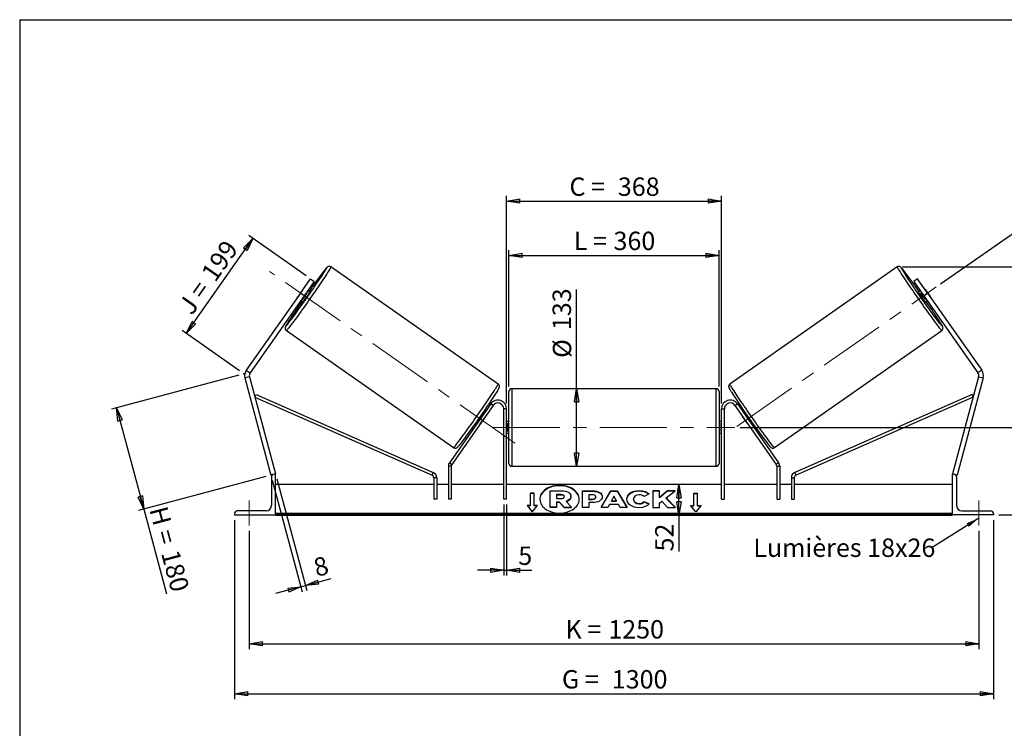
# Model space of a CAD drawing. Units: millimetres. Extents: x 0 to 292, y 2 to 205.
# Drawn here: x 5 to 192, y 70 to 205 of the extents above; entities that cross this region are included whole.
import ezdxf

# ---------------------------------------------------------------- set-up
doc = ezdxf.new("R2010")
doc.units = ezdxf.units.MM
doc.header["$PDSIZE"] = -1
doc.linetypes.add('CENTERX2', pattern=[20.32, 12.7, -2.54, 2.54, -2.54])
doc.layers.add('SLD-0', color=7, linetype='Continuous')
doc.styles.add('SLDTEXTSTYLE0', font='TXT', dxfattribs={"width": 0.75})
doc.styles.add('SLDTEXTSTYLE2', font='TXT', dxfattribs={"width": 0.666667})
doc.dimstyles.new('SLDDIMSTYLE0', dxfattribs={"dimtxt": 3.501, "dimasz": 2.5, "dimexe": 0, "dimexo": 0.0625, "dimgap": 0.87525, "dimtad": 1, "dimdec": 0, "dimlfac": 9, "dimrnd": 1e-09, "dimzin": 12, "dimdsep": 46, "dimtxsty": 'SLDTEXTSTYLE0', "dimblk1": 'CLOSED', "dimblk2": 'CLOSED', "dimsah": 1, "dimcen": 0.09, "dimadec": 0, "dimazin": 3, "dimtfac": 1, "dimtofl": 0, "dimtmove": 0, "dimatfit": 3, "dimldrblk": 'CLOSED', "dimfxl": 1, "dimfrac": 2, "dimtolj": 1, "dimtzin": 12, "dimarcsym": 0})
doc.dimstyles.new('SLDDIMSTYLE1', dxfattribs={"dimtxt": 3.501, "dimasz": 2.5, "dimexe": 0, "dimexo": 0.0625, "dimgap": 0.87525, "dimtad": 1, "dimdec": 4, "dimlfac": 9, "dimzin": 12, "dimdsep": 46, "dimtxsty": 'SLDTEXTSTYLE0', "dimblk1": 'CLOSED', "dimblk2": 'CLOSED', "dimsah": 1, "dimcen": 0.09, "dimadec": 0, "dimazin": 3, "dimtfac": 1, "dimtofl": 0, "dimtmove": 0, "dimatfit": 3, "dimldrblk": 'CLOSED', "dimfxl": 1, "dimfrac": 2, "dimtolj": 1, "dimtzin": 12, "dimarcsym": 0})
doc.dimstyles.new('SLDDIMSTYLE2', dxfattribs={"dimtxt": 3.501, "dimasz": 2.5, "dimexe": 0, "dimexo": 0.0625, "dimgap": 0.87525, "dimtad": 1, "dimdec": 0, "dimlfac": 9, "dimrnd": 1e-09, "dimzin": 12, "dimdsep": 46, "dimtxsty": 'SLDTEXTSTYLE0', "dimblk1": 'CLOSED', "dimblk2": 'CLOSED', "dimsah": 1, "dimcen": 0.09, "dimadec": 0, "dimazin": 3, "dimtfac": 1, "dimtmove": 0, "dimatfit": 0, "dimldrblk": 'CLOSED', "dimfxl": 1, "dimfrac": 2, "dimtolj": 1, "dimtzin": 12, "dimarcsym": 0})
doc.dimstyles.new('SLDDIMSTYLE3', dxfattribs={"dimtxt": 0.18, "dimasz": 2.5, "dimexe": 0, "dimexo": 0.0625, "dimgap": 0, "dimtad": 0, "dimtih": 1, "dimtoh": 1, "dimdec": 0, "dimrnd": 1e-09, "dimzin": 0, "dimdsep": 46, "dimtxsty": 'Standard', "dimsah": 1, "dimcen": 0.09, "dimadec": 0, "dimazin": 0, "dimtfac": 2.5, "dimtdec": 0, "dimtofl": 0, "dimtmove": 0, "dimatfit": 3, "dimfxl": 1, "dimfrac": 2, "dimtolj": 1, "dimtzin": 0, "dimarcsym": 0})

# ---------------------------------------------------------------- blocks, each defined once
blk = doc.blocks.new('_Closed')
at = {"color": 0, "linetype": 'ByBlock', "lineweight": -2}
for p, q in [((-1, 0.166667), (0, 0)), ((-1, 0.166667), (-1, -0.166667)), ((0, 0), (-1, -0.166667)), ((0, 0), (-1, 0))]:
    blk.add_line(p, q, dxfattribs=at)
blk = doc.blocks.new('_D')
at = {"layer": 'SLD-0'}
for p, q in [((46.7, 137.28), (22.46, 130.79)), ((23.43, 131.05), (28.6, 111.75)), ((51.87, 117.99), (27.63, 111.49)), ((28.6, 111.75), (32.92, 95.62))]:
    blk.add_line(p, q, dxfattribs=at)
at = {"layer": 'SLD-0', "xscale": 2.5, "yscale": 2.5}
for p, rotation in [((23.43, 131.05), 105), ((28.6, 111.75), 285)]:
    blk.add_blockref('_Closed', p, dxfattribs=dict(at, rotation=rotation))
at = {"layer": 'SLD-0', "char_height": 3.501, "attachment_point": 1, "rotation": 285}
for s, insert, style in [('H =', (33.04, 112.6), 'SLDTEXTSTYLE2'), ('180', (35.27, 104.29), 'SLDTEXTSTYLE0')]:
    blk.add_mtext(s, dxfattribs=dict(at, insert=insert, style=style))
blk = doc.blocks.new('_D_1')
at = {"layer": 'SLD-0'}
for p, q in [((36.72, 145.2), (49.41, 163.32)), ((59.53, 156.23), (48.59, 163.9)), ((46.85, 138.11), (35.9, 145.78))]:
    blk.add_line(p, q, dxfattribs=at)
at = {"layer": 'SLD-0', "xscale": 2.5, "yscale": 2.5}
for p, rotation in [((49.41, 163.32), 55), ((36.72, 145.2), 235)]:
    blk.add_blockref('_Closed', p, dxfattribs=dict(at, rotation=rotation))
at = {"layer": 'SLD-0', "char_height": 3.501, "attachment_point": 1, "rotation": 55}
for s, insert, style in [('199', (39.34, 156.81), 'SLDTEXTSTYLE0'), ('J =', (34.94, 150.53), 'SLDTEXTSTYLE2')]:
    blk.add_mtext(s, dxfattribs=dict(at, insert=insert, style=style))
blk = doc.blocks.new('_D_2')
at = {"layer": 'SLD-0', "color": 7}
for p, q in [((180.29, 154.65), (197.37, 166.61)), ((142.14, 127.31), (209.76, 127.31))]:
    blk.add_line(p, q, dxfattribs=at)
blk.add_arc((141.25, 127.31), 67.51, 0, 35, dxfattribs=at)
at = {"layer": 'SLD-0', "color": 7, "xscale": 2.5, "yscale": 2.5}
for p, rotation in [((196.55, 166.03), 123.9396270156), ((208.76, 127.31), 271.0603729844)]:
    blk.add_blockref('_Closed', p, dxfattribs=dict(at, rotation=rotation))
at = {"layer": 'SLD-0', "color": 7, "insert": (208.88, 152.32), "char_height": 3.501, "attachment_point": 1, "rotation": 287.5, "style": 'SLDTEXTSTYLE0'}
blk.add_mtext('35°', dxfattribs=at)
blk = doc.blocks.new('_D_3')
at = {"layer": 'SLD-0', "color": 7}
for p, q in [((48.69, 107.64), (48.69, 85.1)), ((187.58, 107.64), (187.58, 85.1)), ((48.69, 86.1), (187.58, 86.1))]:
    blk.add_line(p, q, dxfattribs=at)
at = {"layer": 'SLD-0', "color": 7, "xscale": 2.5, "yscale": 2.5, "rotation": 180}
blk.add_blockref('_Closed', (48.69, 86.1), dxfattribs=at)
at = {"layer": 'SLD-0', "color": 7, "xscale": 2.5, "yscale": 2.5}
blk.add_blockref('_Closed', (187.58, 86.1), dxfattribs=at)
at = {"layer": 'SLD-0', "color": 7, "char_height": 3.501, "attachment_point": 1}
for s, insert, style in [('K =', (108.88, 90.61), 'SLDTEXTSTYLE2'), ('1250', (117.05, 90.61), 'SLDTEXTSTYLE0')]:
    blk.add_mtext(s, dxfattribs=dict(at, insert=insert, style=style))
blk = doc.blocks.new('_D_4')
at = {"layer": 'SLD-0', "color": 7}
for p, q in [((45.92, 109.64), (45.92, 75.58)), ((190.36, 109.64), (190.36, 75.58)), ((45.92, 76.58), (190.36, 76.58))]:
    blk.add_line(p, q, dxfattribs=at)
at = {"layer": 'SLD-0', "color": 7, "xscale": 2.5, "yscale": 2.5, "rotation": 180}
blk.add_blockref('_Closed', (45.92, 76.58), dxfattribs=at)
at = {"layer": 'SLD-0', "color": 7, "xscale": 2.5, "yscale": 2.5}
blk.add_blockref('_Closed', (190.36, 76.58), dxfattribs=at)
at = {"layer": 'SLD-0', "color": 7, "char_height": 3.501, "attachment_point": 1}
for s, insert, style in [('G =', (108.22, 81.09), 'SLDTEXTSTYLE2'), ('1300', (117.71, 81.09), 'SLDTEXTSTYLE0')]:
    blk.add_mtext(s, dxfattribs=dict(at, insert=insert, style=style))
blk = doc.blocks.new('_D_5')
at = {"layer": 'SLD-0', "color": 7}
for p, q in [((142.14, 127.31), (210.72, 127.31)), ((209.72, 127.31), (209.72, 110.64)), ((191.36, 110.64), (210.72, 110.64)), ((209.72, 110.64), (209.72, 92.31))]:
    blk.add_line(p, q, dxfattribs=at)
at = {"layer": 'SLD-0', "color": 7, "xscale": 2.5, "yscale": 2.5}
for p, rotation in [((209.72, 127.31), 90), ((209.72, 110.64), 270)]:
    blk.add_blockref('_Closed', p, dxfattribs=dict(at, rotation=rotation))
at = {"layer": 'SLD-0', "color": 7, "char_height": 3.501, "attachment_point": 1, "rotation": 90}
for s, insert, style in [('150', (205.2, 100.23), 'SLDTEXTSTYLE0'), ('E =', (205.2, 92.31), 'SLDTEXTSTYLE2')]:
    blk.add_mtext(s, dxfattribs=dict(at, insert=insert, style=style))
blk = doc.blocks.new('_D_6')
at = {"layer": 'SLD-0', "color": 7}
for p, q in [((98.14, 135.14), (98.14, 161.1)), ((98.14, 160.1), (138.14, 160.1)), ((138.14, 135.14), (138.14, 161.1))]:
    blk.add_line(p, q, dxfattribs=at)
at = {"layer": 'SLD-0', "color": 7, "xscale": 2.5, "yscale": 2.5, "rotation": 180}
blk.add_blockref('_Closed', (98.14, 160.1), dxfattribs=at)
at = {"layer": 'SLD-0', "color": 7, "xscale": 2.5, "yscale": 2.5}
blk.add_blockref('_Closed', (138.14, 160.1), dxfattribs=at)
at = {"layer": 'SLD-0', "color": 7, "char_height": 3.501, "attachment_point": 1}
for s, insert, style in [('L =', (110.47, 164.61), 'SLDTEXTSTYLE2'), ('360', (118.04, 164.61), 'SLDTEXTSTYLE0')]:
    blk.add_mtext(s, dxfattribs=dict(at, insert=insert, style=style))
blk = doc.blocks.new('_D_7')
at = {"layer": 'SLD-0', "color": 7}
for p, q in [((97.69, 131.86), (97.69, 171.43)), ((138.58, 131.86), (138.58, 171.43)), ((97.69, 170.43), (138.58, 170.43))]:
    blk.add_line(p, q, dxfattribs=at)
at = {"layer": 'SLD-0', "color": 7, "xscale": 2.5, "yscale": 2.5, "rotation": 180}
blk.add_blockref('_Closed', (97.69, 170.43), dxfattribs=at)
at = {"layer": 'SLD-0', "color": 7, "xscale": 2.5, "yscale": 2.5}
blk.add_blockref('_Closed', (138.58, 170.43), dxfattribs=at)
at = {"layer": 'SLD-0', "color": 7, "char_height": 3.501, "attachment_point": 1}
for s, insert, style in [('C =', (109.65, 174.94), 'SLDTEXTSTYLE2'), ('368', (118.86, 174.94), 'SLDTEXTSTYLE0')]:
    blk.add_mtext(s, dxfattribs=dict(at, insert=insert, style=style))
blk = doc.blocks.new('_D_8')
at = {"layer": 'SLD-0', "color": 7}
for p, q in [((97.14, 112.64), (97.14, 99.11)), ((97.69, 112.64), (97.69, 99.11)), ((97.14, 100.11), (92.14, 100.11)), ((97.14, 100.11), (97.69, 100.11)), ((97.69, 100.11), (102.49, 100.11))]:
    blk.add_line(p, q, dxfattribs=at)
at = {"layer": 'SLD-0', "color": 7, "xscale": 2.5, "yscale": 2.5}
blk.add_blockref('_Closed', (97.14, 100.11), dxfattribs=at)
at = {"layer": 'SLD-0', "color": 7, "xscale": 2.5, "yscale": 2.5, "rotation": 180}
blk.add_blockref('_Closed', (97.69, 100.11), dxfattribs=at)
at = {"layer": 'SLD-0', "color": 7, "insert": (99.91, 104.63), "char_height": 3.5, "attachment_point": 1, "style": 'SLDTEXTSTYLE0'}
blk.add_mtext('5', dxfattribs=at)
blk = doc.blocks.new('_D_9')
at = {"layer": 'SLD-0', "color": 7}
for p, q in [((53.09, 117.28), (58.8, 96)), ((53.95, 117.51), (59.66, 96.23)), ((59.4, 97.2), (64.3, 98.51)), ((58.54, 96.97), (53.71, 95.67)), ((58.54, 96.97), (59.4, 97.2))]:
    blk.add_line(p, q, dxfattribs=at)
at = {"layer": 'SLD-0', "color": 7, "xscale": 2.5, "yscale": 2.5}
for p, rotation in [((59.4, 97.2), 195), ((58.54, 96.97), 15)]:
    blk.add_blockref('_Closed', p, dxfattribs=dict(at, rotation=rotation))
at = {"layer": 'SLD-0', "color": 7, "insert": (60.63, 102.2), "char_height": 3.5, "attachment_point": 1, "rotation": 15, "style": 'SLDTEXTSTYLE0'}
blk.add_mtext('8', dxfattribs=at)
blk = doc.blocks.new('_D_10')
at = {"layer": 'SLD-0', "color": 7}
for p, q in [((173.04, 157.89), (226.45, 157.89)), ((225.45, 157.89), (225.45, 110.64)), ((191.36, 110.64), (226.45, 110.64))]:
    blk.add_line(p, q, dxfattribs=at)
at = {"layer": 'SLD-0', "color": 7, "xscale": 2.5, "yscale": 2.5}
for p, rotation in [((225.45, 157.89), 90), ((225.45, 110.64), 270)]:
    blk.add_blockref('_Closed', p, dxfattribs=dict(at, rotation=rotation))
at = {"layer": 'SLD-0', "color": 7, "insert": (220.93, 130.11), "char_height": 3.501, "attachment_point": 1, "rotation": 90, "style": 'SLDTEXTSTYLE0'}
blk.add_mtext('425', dxfattribs=at)
blk = doc.blocks.new('_D_11')
at = {"layer": 'SLD-0', "color": 7}
for p, q in [((111, 134.7), (111, 153.62)), ((111, 119.92), (111, 134.7))]:
    blk.add_line(p, q, dxfattribs=at)
at = {"layer": 'SLD-0', "color": 7, "xscale": 2.5, "yscale": 2.5}
for p, rotation in [((111, 134.7), 90), ((111, 119.92), 270)]:
    blk.add_blockref('_Closed', p, dxfattribs=dict(at, rotation=rotation))
at = {"layer": 'SLD-0', "color": 7, "char_height": 3.501, "attachment_point": 1, "rotation": 90, "style": 'SLDTEXTSTYLE0'}
for s, insert in [('133', (106.44, 145.86)), ('%%c', (106.49, 140.58))]:
    blk.add_mtext(s, dxfattribs=dict(at, insert=insert))
blk = doc.blocks.new('_D_12')
at = {"layer": 'SLD-0', "color": 7}
for p, q in [((130.48, 110.64), (130.48, 116.42)), ((181.58, 110.64), (129.48, 110.64)), ((130.48, 110.64), (130.48, 103.69))]:
    blk.add_line(p, q, dxfattribs=at)
at = {"layer": 'SLD-0', "color": 7, "xscale": 2.5, "yscale": 2.5}
for p, rotation in [((130.48, 116.42), 90), ((130.48, 110.64), 270)]:
    blk.add_blockref('_Closed', p, dxfattribs=dict(at, rotation=rotation))
at = {"layer": 'SLD-0', "color": 7, "insert": (125.97, 103.69), "char_height": 3.501, "attachment_point": 1, "rotation": 90, "style": 'SLDTEXTSTYLE0'}
blk.add_mtext('52', dxfattribs=at)
blk = doc.blocks.new('SW_NOTE_0_1')
at = {"layer": 'SLD-0', "color": 0, "insert": (-33.88, 1.81), "char_height": 3.5, "attachment_point": 1, "style": 'SLDTEXTSTYLE0'}
blk.add_mtext('Lumières 18x26', dxfattribs=at)

msp = doc.modelspace()

# ---------------------------------------------------------------- linework, layer by layer
at = {"color": 7, "linetype": 'Continuous', "lineweight": 18}
for p, q in [((292, 205), (5, 205)), ((5, 205), (5, 4.867368))]:
    msp.add_line(p, q, dxfattribs=at)
at = {"color": 7, "linetype": 'Continuous', "lineweight": 25}
for p, q in [((96.082565, 135.591358), (64.237619, 157.88943)), ((172.039425, 157.88943), (140.194479, 135.591358)), ((58.440834, 152.928215), (60.352755, 155.658721)), ((60.352755, 155.658721), (61.08089, 155.148876)), ((175.924289, 155.658721), (175.196154, 155.148876)), ((177.83621, 152.928215), (175.924289, 155.658721)), ((61.08089, 155.148876), (59.168969, 152.418369)), ((175.196154, 155.148876), (177.108075, 152.418369)), ((58.440834, 152.928215), (48.141477, 138.219209)), ((59.168969, 152.418369), (48.869613, 137.709364)), ((58.891184, 153.581551), (57.980927, 152.28157)), ((59.168969, 152.418369), (58.440834, 152.928215)), ((58.83323, 151.684781), (59.743487, 152.984762)), ((59.743487, 152.984762), (59.624097, 153.06836)), ((60.181906, 153.065519), (59.806276, 153.328538)), ((176.470768, 153.328538), (176.095138, 153.065519)), ((176.533557, 152.984762), (176.652947, 153.06836)), ((177.443814, 151.684781), (176.533557, 152.984762)), ((177.108075, 152.418369), (177.83621, 152.928215)), ((177.108075, 152.418369), (187.407432, 137.709364)), ((177.38586, 153.581551), (178.296117, 152.28157)), ((177.83621, 152.928215), (188.135567, 138.219209)), ((58.531662, 151.5082), (58.907292, 151.245181)), ((58.713841, 151.768378), (58.83323, 151.684781)), ((177.369752, 151.245181), (177.745382, 151.5082)), ((177.563204, 151.768378), (177.443814, 151.684781)), ((55.761434, 145.784183), (87.60638, 123.486112)), ((148.670664, 123.486112), (180.51561, 145.784183)), ((48.739147, 136.969456), (47.880546, 136.739395)), ((48.141477, 138.219209), (48.869613, 137.709364)), ((48.739147, 136.969456), (53.694078, 118.477403)), ((187.537897, 136.969456), (182.582967, 118.477403)), ((188.135567, 138.219209), (187.407432, 137.709364)), ((187.537897, 136.969456), (188.396498, 136.739395)), ((47.880546, 136.739395), (52.835477, 118.247342)), ((188.396498, 136.739395), (183.441567, 118.247342)), ((49.771379, 133.117113), (49.995716, 133.62536)), ((49.771379, 133.117113), (83.49271, 118.232752)), ((49.995716, 133.62536), (83.717047, 118.740999)), ((98.138522, 127.308777), (98.138522, 134.14211)), ((137.582967, 134.697666), (98.694078, 134.697666)), ((138.138522, 134.14211), (138.138522, 120.475444)), ((186.281328, 133.62536), (152.559997, 118.740999)), ((186.505665, 133.117113), (152.784334, 118.232752)), ((186.505665, 133.117113), (186.281328, 133.62536)), ((94.662158, 131.820293), (86.802649, 120.595752)), ((95.117242, 131.50164), (87.257734, 120.277099)), ((95.117242, 131.50164), (94.662158, 131.820293)), ((141.159802, 131.50164), (141.614887, 131.820293)), ((141.159802, 131.50164), (149.01931, 120.277099)), ((141.614887, 131.820293), (149.474395, 120.595752)), ((93.044202, 129.66735), (93.118314, 129.615456)), ((93.300493, 129.875635), (93.081619, 130.028892)), ((97.138522, 113.64211), (97.138522, 130.864332)), ((97.694078, 130.864332), (97.138522, 130.864332)), ((97.694078, 113.64211), (97.694078, 130.864332)), ((138.582967, 130.864332), (139.138522, 130.864332)), ((138.582967, 113.64211), (138.582967, 130.864332)), ((139.138522, 113.64211), (139.138522, 130.864332)), ((143.195425, 130.028892), (142.976551, 129.875635)), ((143.232842, 129.66735), (143.15873, 129.615456)), ((91.807005, 128.208554), (92.025879, 128.055297)), ((92.208058, 128.315475), (92.133945, 128.367369)), ((92.679858, 127.985117), (92.663142, 127.996822)), ((92.679858, 127.985117), (93.590115, 129.285098)), ((93.573399, 129.296803), (93.590115, 129.285098)), ((98.138522, 128.419888), (97.694078, 128.419888)), ((97.694078, 128.102269), (97.805189, 128.102269)), ((97.805189, 128.102269), (97.805189, 126.515285)), ((138.582967, 128.419888), (138.138522, 128.419888)), ((138.582967, 128.102269), (138.471855, 128.102269)), ((138.471855, 128.102269), (138.471855, 126.515285)), ((142.703645, 129.296803), (142.686929, 129.285098)), ((143.597186, 127.985117), (142.686929, 129.285098)), ((143.597186, 127.985117), (143.613902, 127.996822)), ((144.068987, 128.315475), (144.143099, 128.367369)), ((144.251165, 128.055297), (144.470039, 128.208554)), ((97.805189, 126.515285), (97.694078, 126.515285)), ((97.694078, 126.197666), (98.138522, 126.197666)), ((98.138522, 120.475444), (98.138522, 127.308777)), ((138.138522, 126.197666), (138.582967, 126.197666)), ((138.471855, 126.515285), (138.582967, 126.515285)), ((87.157263, 119.958445), (86.601707, 119.958445)), ((86.601707, 119.958445), (86.601707, 113.64211)), ((86.802649, 120.595752), (87.257734, 120.277099)), ((87.157263, 119.958445), (87.157263, 113.64211)), ((149.474395, 120.595752), (149.01931, 120.277099)), ((149.119782, 119.958445), (149.675337, 119.958445)), ((149.119782, 119.958445), (149.119782, 113.64211)), ((149.675337, 119.958445), (149.675337, 113.64211)), ((53.122033, 118.324125), (52.835477, 118.247342)), ((53.694078, 118.419888), (53.4163, 118.419888)), ((53.694078, 118.477403), (53.479427, 118.419888)), ((53.694078, 110.64211), (53.694078, 118.419888)), ((83.49271, 118.232752), (83.717047, 118.740999)), ((98.694078, 119.919888), (137.582967, 119.919888)), ((152.784334, 118.232752), (152.559997, 118.740999)), ((182.582967, 118.477403), (182.797617, 118.419888)), ((182.582967, 110.64211), (182.582967, 118.419888)), ((182.582967, 118.419888), (182.860744, 118.419888)), ((183.155011, 118.324125), (183.441567, 118.247342)), ((52.9163, 117.919888), (52.9163, 112.419888)), ((83.823929, 116.419888), (53.694078, 116.419888)), ((84.379485, 117.724505), (83.823929, 117.724505)), ((83.823929, 117.724505), (83.823929, 113.64211)), ((84.379485, 117.724505), (84.379485, 113.64211)), ((86.601707, 116.419888), (84.379485, 116.419888)), ((97.138522, 116.419888), (87.157263, 116.419888)), ((138.582967, 116.419888), (97.694078, 116.419888)), ((149.119782, 116.419888), (139.138522, 116.419888)), ((151.897559, 116.419888), (149.675337, 116.419888)), ((151.897559, 117.724505), (151.897559, 113.64211)), ((151.897559, 117.724505), (152.453115, 117.724505)), ((152.453115, 117.724505), (152.453115, 113.64211)), ((182.582967, 116.419888), (152.453115, 116.419888)), ((183.360744, 117.919888), (183.360744, 112.419888)), ((102.9163, 114.821831), (102.249633, 114.821831)), ((102.249633, 112.464808), (102.249633, 114.821831)), ((102.9163, 114.743263), (102.249633, 114.743263)), ((102.9163, 112.464808), (102.9163, 114.821831)), ((105.962165, 115.272996), (108.068291, 115.272996)), ((105.962165, 112.123657), (105.962165, 115.272996)), ((108.004702, 114.517213), (107.196599, 114.517213)), ((107.196599, 114.517213), (107.196599, 113.761344)), ((108.004702, 114.438645), (107.196599, 114.438645)), ((108.004702, 114.438645), (108.004702, 114.517213)), ((112.139967, 115.239938), (114.044728, 115.239938)), ((112.139967, 112.097241), (112.139967, 115.239938)), ((112.139967, 115.16137), (114.044728, 115.16137)), ((113.371751, 114.508169), (113.371751, 113.677531)), ((113.949466, 114.508169), (113.371751, 114.508169)), ((114.044728, 115.16137), (114.044728, 115.239938)), ((115.668088, 112.097232), (117.548643, 115.242824)), ((115.715058, 112.097232), (117.548643, 115.164257)), ((117.548643, 115.242824), (118.728401, 115.242824)), ((117.548643, 115.164257), (117.548643, 115.242824)), ((117.548643, 115.164257), (118.728401, 115.164257)), ((118.728401, 115.242824), (120.608835, 112.097232)), ((118.728401, 115.164257), (118.728401, 115.242824)), ((118.728401, 115.164257), (120.561868, 112.097232)), ((122.913577, 115.224251), (122.913577, 115.302819)), ((124.799311, 114.647352), (123.872341, 114.139977)), ((126.779006, 115.239912), (125.547222, 115.239912)), ((125.547222, 115.239912), (125.547222, 112.097215)), ((126.779006, 115.161345), (125.547222, 115.161345)), ((128.309224, 115.239912), (126.779006, 113.964916)), ((126.779006, 113.964916), (126.779006, 115.239912)), ((128.309224, 115.161345), (126.779006, 113.886349)), ((128.086904, 113.888614), (129.769589, 115.239912)), ((129.769589, 115.239912), (128.309224, 115.239912)), ((128.309224, 115.161345), (128.309224, 115.239912)), ((129.671754, 115.161345), (128.309224, 115.161345)), ((133.360744, 114.821831), (134.027411, 114.821831)), ((133.360744, 112.464808), (133.360744, 114.821831)), ((133.360744, 114.743263), (134.027411, 114.743263)), ((134.027411, 112.464808), (134.027411, 114.821831)), ((84.379485, 113.64211), (83.823929, 113.64211)), ((87.157263, 113.64211), (86.601707, 113.64211)), ((97.694078, 113.64211), (97.138522, 113.64211)), ((102.249633, 112.464808), (101.582967, 112.464808)), ((101.582967, 112.464808), (102.582967, 111.240063)), ((102.249633, 112.386241), (102.249633, 112.464808)), ((102.582967, 111.240063), (103.582967, 112.464808)), ((103.582967, 112.464808), (102.9163, 112.464808)), ((102.9163, 112.386241), (102.9163, 112.464808)), ((107.196599, 113.761344), (108.010964, 113.761344)), ((107.737462, 113.077435), (107.196599, 113.077435)), ((107.196599, 113.077435), (107.196599, 112.123657)), ((107.737462, 112.998867), (107.196599, 112.998867)), ((108.634565, 112.123657), (107.737462, 113.077435)), ((107.737462, 112.998867), (107.737462, 113.077435)), ((108.634565, 112.04509), (107.737462, 112.998867)), ((108.672621, 114.13468), (108.672621, 114.143877)), ((108.997187, 113.221608), (110.059763, 112.123657)), ((109.913317, 114.197697), (109.913317, 114.188841)), ((109.913317, 114.110273), (109.913317, 114.188841)), ((113.371751, 113.677531), (113.955849, 113.677531)), ((113.371751, 113.598964), (113.371751, 113.677531)), ((113.371751, 113.598964), (113.955849, 113.598964)), ((113.371751, 112.995154), (113.371751, 112.097241)), ((113.98126, 112.995154), (113.371751, 112.995154)), ((113.955849, 113.598964), (113.955849, 113.677531)), ((114.660622, 114.086123), (114.660622, 114.095064)), ((114.660622, 114.007555), (114.660622, 114.086123)), ((115.892406, 114.135514), (115.892406, 114.126573)), ((117.252522, 112.654937), (116.939489, 112.097232)), ((118.974444, 112.654937), (117.252522, 112.654937)), ((118.129007, 114.216492), (117.630658, 113.328627)), ((117.630658, 113.328627), (118.621336, 113.328627)), ((117.630658, 113.25006), (117.630658, 113.328627)), ((117.630658, 113.25006), (118.621336, 113.25006)), ((118.621336, 113.328627), (118.129007, 114.216492)), ((118.621336, 113.25006), (118.621336, 113.328627)), ((119.29636, 112.097232), (118.974444, 112.654937)), ((120.570682, 113.659596), (120.570682, 113.668538)), ((121.840522, 113.677565), (121.840522, 113.668538)), ((121.840522, 113.589971), (121.840522, 113.668538)), ((122.900932, 112.750391), (122.900932, 112.828958)), ((123.904014, 113.21064), (124.831104, 112.743714)), ((123.904014, 113.132072), (123.904014, 113.21064)), ((123.904014, 113.132072), (124.773454, 112.694182)), ((126.779006, 113.886349), (126.779006, 113.964916)), ((126.779006, 112.9098), (127.229785, 113.264486)), ((126.779006, 112.097215), (126.779006, 112.9098)), ((127.229785, 113.264486), (128.34728, 112.097215)), ((129.826674, 112.097215), (128.086904, 113.888614)), ((128.086904, 113.810046), (128.086904, 113.888614)), ((129.750371, 112.097215), (128.086904, 113.810046)), ((132.694078, 112.464808), (133.360744, 112.464808)), ((133.694078, 111.240063), (132.694078, 112.464808)), ((133.360744, 112.386241), (133.360744, 112.464808)), ((134.694078, 112.464808), (133.694078, 111.240063)), ((134.027411, 112.464808), (134.694078, 112.464808)), ((134.027411, 112.386241), (134.027411, 112.464808)), ((138.582967, 113.64211), (139.138522, 113.64211)), ((149.119782, 113.64211), (149.675337, 113.64211)), ((151.897559, 113.64211), (152.453115, 113.64211)), ((45.9163, 110.919888), (45.9163, 110.64211)), ((45.9163, 110.64211), (53.694078, 110.64211)), ((51.9163, 111.419888), (46.4163, 111.419888)), ((182.582967, 110.920169), (53.694078, 110.920169)), ((182.582967, 110.72375), (53.694078, 110.72375)), ((53.694078, 110.64211), (53.694078, 110.577303)), ((102.249633, 112.386241), (101.647117, 112.386241)), ((103.518816, 112.386241), (102.9163, 112.386241)), ((105.962165, 112.04509), (105.962165, 112.123657)), ((107.196599, 112.123657), (105.962165, 112.123657)), ((107.196599, 112.04509), (105.962165, 112.04509)), ((107.196599, 112.04509), (107.196599, 112.123657)), ((108.634565, 112.123657), (110.059763, 112.123657)), ((108.634565, 112.04509), (108.634565, 112.123657)), ((108.634565, 112.04509), (110.059763, 112.04509)), ((110.059763, 112.04509), (110.059763, 112.123657)), ((113.371751, 112.097241), (112.139967, 112.097241)), ((116.939489, 112.097232), (115.668088, 112.097232)), ((120.608835, 112.097232), (119.29636, 112.097232)), ((125.547222, 112.097215), (126.779006, 112.097215)), ((128.34728, 112.097215), (129.826674, 112.097215)), ((132.758228, 112.386241), (133.360744, 112.386241)), ((134.027411, 112.386241), (134.629928, 112.386241)), ((182.582967, 110.64211), (182.582967, 110.577303)), ((190.360744, 110.64211), (182.582967, 110.64211)), ((184.360744, 111.419888), (189.860744, 111.419888)), ((190.360744, 110.919888), (190.360744, 110.64211)), ((53.694078, 110.577303), (182.582967, 110.577303))]:
    msp.add_line(p, q, dxfattribs=at)
at = {"color": 8, "linetype": 'Continuous', "lineweight": 25}
for p, q in [((98.694078, 134.697666), (98.694078, 127.308777)), ((137.582967, 119.919888), (137.582967, 134.697666)), ((98.694078, 127.308777), (98.694078, 119.919888))]:
    msp.add_line(p, q, dxfattribs=at)
at = {"color": 8, "linetype": 'Continuous', "lineweight": 25, "flags": 128}
for points in [[(64.237619, 157.88943), (64.237905, 157.865166), (64.215578, 157.808739), (64.170756, 157.720448), (64.103679, 157.600766), (64.014704, 157.450331), (63.904307, 157.269945), (63.773076, 157.060571), (63.621711, 156.823326), (63.451021, 156.559475), (63.261915, 156.270427), (63.055403, 155.957724), (62.832586, 155.623034), (62.594654, 155.268143), (62.342876, 154.894944), (62.078595, 154.505429), (61.803222, 154.101675), (61.518225, 153.685838), (61.225125, 153.260135), (60.925486, 152.826838), (60.620906, 152.388258), (60.313011, 151.946737), (60.003444, 151.504629), (59.693855, 151.064293), (59.385898, 150.628079), (59.081215, 150.198314), (58.781431, 149.777291), (58.488146, 149.367256), (58.202925, 148.970398), (57.92729, 148.588833), (57.662711, 148.224597), (57.4106, 147.879634), (57.172301, 147.555785), (56.949088, 147.254776), (56.74215, 146.978215), (56.552591, 146.727576), (56.381423, 146.504197), (56.22956, 146.30927), (56.097811, 146.143835), (55.986879, 146.008774), (55.897356, 145.904809), (55.82972, 145.832493), (55.784332, 145.792213), (55.761434, 145.784183), (55.761414, 145.784197)], [(172.039425, 157.88943), (172.039139, 157.865166), (172.061466, 157.808739), (172.106288, 157.720448), (172.173365, 157.600766), (172.26234, 157.450331), (172.372737, 157.269945), (172.503969, 157.060571), (172.655333, 156.823326), (172.826024, 156.559475), (173.015129, 156.270427), (173.221641, 155.957724), (173.444458, 155.623034), (173.68239, 155.268143), (173.934168, 154.894944), (174.198449, 154.505429), (174.473822, 154.101675), (174.758819, 153.685838), (175.051919, 153.260135), (175.351559, 152.826838), (175.656138, 152.388258), (175.964033, 151.946737), (176.2736, 151.504629), (176.583189, 151.064293), (176.891146, 150.628079), (177.19583, 150.198314), (177.495613, 149.777291), (177.788898, 149.367256), (178.074119, 148.970398), (178.349755, 148.588833), (178.614334, 148.224597), (178.866445, 147.879634), (179.104743, 147.555785), (179.327956, 147.254776), (179.534894, 146.978215), (179.724453, 146.727576), (179.895621, 146.504197), (180.047484, 146.30927), (180.179234, 146.143835), (180.290165, 146.008774), (180.379688, 145.904809), (180.447324, 145.832493), (180.492712, 145.792213), (180.515598, 145.784174)], [(55.893912, 147.066719), (55.801317, 146.913825), (55.723471, 146.780069), (55.667512, 146.677101), (55.63376, 146.605512), (55.622409, 146.565712), (55.633525, 146.557929), (55.667042, 146.582207), (55.72277, 146.638408), (55.800389, 146.72621), (55.81429, 146.742544)], [(180.382606, 147.067576), (180.475727, 146.913825), (180.553573, 146.780069), (180.609532, 146.677101), (180.643284, 146.605512), (180.654635, 146.565712), (180.643519, 146.557929), (180.610002, 146.582207), (180.554274, 146.638408), (180.476655, 146.72621), (180.476648, 146.726218)], [(87.60638, 123.486112), (87.629278, 123.494141), (87.674666, 123.534422), (87.742302, 123.606738), (87.831825, 123.710703), (87.942756, 123.845764), (88.074506, 124.011199), (88.226369, 124.206126), (88.397537, 124.429505), (88.587096, 124.680144), (88.794034, 124.956705), (89.017247, 125.257714), (89.255545, 125.581563), (89.507656, 125.926526), (89.772235, 126.290762), (90.047871, 126.672327), (90.333092, 127.069185), (90.626377, 127.47922), (90.92616, 127.900243), (91.230844, 128.330008), (91.538801, 128.766222), (91.84839, 129.206557), (92.157957, 129.648666), (92.465852, 130.090187), (92.770431, 130.528766), (93.070071, 130.962064), (93.363171, 131.387767), (93.648168, 131.803604), (93.923541, 132.207358), (94.187822, 132.596873), (94.4396, 132.970072), (94.677532, 133.324963), (94.900349, 133.659653), (95.106861, 133.972356), (95.295966, 134.261404), (95.466657, 134.525254), (95.618021, 134.7625), (95.749253, 134.971874), (95.85965, 135.15226), (95.948625, 135.302695), (96.015702, 135.422377), (96.060524, 135.510667), (96.082851, 135.567095), (96.082565, 135.591358)], [(148.670664, 123.486112), (148.647766, 123.494141), (148.602378, 123.534422), (148.534742, 123.606738), (148.44522, 123.710703), (148.334288, 123.845764), (148.202538, 124.011199), (148.050675, 124.206126), (147.879507, 124.429505), (147.689948, 124.680144), (147.48301, 124.956705), (147.259797, 125.257714), (147.021499, 125.581563), (146.769388, 125.926526), (146.504809, 126.290762), (146.229173, 126.672327), (145.943952, 127.069185), (145.650668, 127.47922), (145.350884, 127.900243), (145.0462, 128.330008), (144.738243, 128.766222), (144.428654, 129.206557), (144.119087, 129.648666), (143.811192, 130.090187), (143.506613, 130.528766), (143.206974, 130.962064), (142.913874, 131.387767), (142.628876, 131.803604), (142.353503, 132.207358), (142.089222, 132.596873), (141.837444, 132.970072), (141.599512, 133.324963), (141.376695, 133.659653), (141.170183, 133.972356), (140.981078, 134.261404), (140.810387, 134.525254), (140.659023, 134.7625), (140.527792, 134.971874), (140.417394, 135.15226), (140.32842, 135.302695), (140.261342, 135.422377), (140.21652, 135.510667), (140.194193, 135.567095), (140.194479, 135.591358)]]:
    msp.add_lwpolyline(points, dxfattribs=at)
at = {"color": 7, "linetype": 'Continuous', "lineweight": 25, "flags": 128}
for points in [[(55.81429, 146.742544), (55.899455, 146.845109), (56.019399, 146.994425), (56.159536, 147.173302), (56.319061, 147.380715), (56.497063, 147.615478), (56.69252, 147.876244), (56.904314, 148.161521), (57.131231, 148.469674), (57.371972, 148.798938), (57.625158, 149.147428), (57.889337, 149.513146), (58.162998, 149.893999), (58.444573, 150.287805), (58.732448, 150.692308), (59.024976, 151.105191), (59.320479, 151.524089), (59.617267, 151.946603), (59.913638, 152.370313), (60.207896, 152.792791), (60.498354, 153.211618), (60.783349, 153.624395), (61.061249, 154.028758), (61.330461, 154.422389), (61.589444, 154.803036), (61.836715, 155.168516), (62.070856, 155.516738), (62.290527, 155.845706), (62.49447, 156.153535), (62.681516, 156.438464), (62.850595, 156.698859), (63.000736, 156.93323), (63.131082, 157.140233), (63.240884, 157.318683), (63.329514, 157.467558), (63.348405, 157.500232)], [(180.476648, 146.726218), (180.37759, 146.845109), (180.257645, 146.994425), (180.117509, 147.173302), (179.957983, 147.380715), (179.779981, 147.615478), (179.584524, 147.876244), (179.37273, 148.161521), (179.145813, 148.469674), (178.905072, 148.798938), (178.651887, 149.147428), (178.387707, 149.513146), (178.114046, 149.893999), (177.832471, 150.287805), (177.544596, 150.692308), (177.252068, 151.105191), (176.956565, 151.524089), (176.659777, 151.946603), (176.363406, 152.370313), (176.069148, 152.792791), (175.77869, 153.211618), (175.493695, 153.624395), (175.215796, 154.028758), (174.946583, 154.422389), (174.6876, 154.803036), (174.44033, 155.168516), (174.206188, 155.516738), (173.986517, 155.845706), (173.782574, 156.153535), (173.595528, 156.438464), (173.426449, 156.698859), (173.276308, 156.93323), (173.145962, 157.140233), (173.03616, 157.318683), (172.94753, 157.467558), (172.934713, 157.489676)], [(58.891184, 153.581551), (58.972196, 153.68959), (58.99279, 153.716489)], [(177.38586, 153.581551), (177.304848, 153.68959), (177.284255, 153.716489)], [(57.888878, 152.13994), (57.907112, 152.168492), (57.980927, 152.28157)], [(178.388166, 152.13994), (178.369932, 152.168492), (178.296117, 152.28157)], [(96.055592, 134.483467), (96.042682, 134.461716), (95.943394, 134.297936), (95.823235, 134.105071), (95.68289, 133.884226), (95.523166, 133.636666), (95.344976, 133.363809), (95.149341, 133.067217), (94.937383, 132.74859), (94.710314, 132.409753), (94.469435, 132.052646), (94.216127, 131.679315), (93.95184, 131.291899), (93.678088, 130.892615), (93.396439, 130.483753), (93.108506, 130.067653), (92.815938, 129.646698), (92.520412, 129.223301), (92.22362, 128.799886), (91.927263, 128.378878), (91.633036, 127.96269), (91.342627, 127.553704), (91.057698, 127.154263), (90.779881, 126.766657), (90.510768, 126.393103), (90.2519, 126.035743), (90.00476, 125.696624), (89.770763, 125.377686), (89.55125, 125.080759), (89.347479, 124.807542), (89.160615, 124.5596), (88.991731, 124.338353), (88.841792, 124.145069), (88.732221, 124.006516)], [(111.510137, 113.604036), (111.499372, 113.769261), (111.449831, 114.039832), (111.361209, 114.305367), (111.234444, 114.563051), (111.070881, 114.810154), (110.872254, 115.044054), (110.640668, 115.262274), (110.378578, 115.462499), (110.088762, 115.642608), (109.774292, 115.800691), (109.438502, 115.935073), (109.084952, 116.044328), (108.717388, 116.1273), (108.339707, 116.183108), (107.955913, 116.21116), (107.570074, 116.21116), (107.18628, 116.183108), (106.808599, 116.1273), (106.441036, 116.044328), (106.087485, 115.935073), (105.751695, 115.800691), (105.437225, 115.642608), (105.147409, 115.462499), (104.885319, 115.262274), (104.653733, 115.044054), (104.455106, 114.810154), (104.291543, 114.563051), (104.164779, 114.305367), (104.076156, 114.039832), (104.026615, 113.769261), (104.01585, 113.604036)], [(107.762994, 110.993397), (108.148321, 111.007442), (108.529564, 111.049428), (108.902681, 111.11891), (109.263717, 111.215151), (109.608845, 111.337131), (109.934406, 111.483558), (110.23695, 111.652878), (110.51327, 111.843298), (110.760436, 112.052798), (110.975828, 112.279159), (111.157163, 112.519979), (111.302519, 112.772708), (111.410356, 113.034665), (111.479529, 113.303074), (111.509307, 113.575089), (111.499372, 113.847828), (111.449831, 114.118399), (111.361209, 114.383934), (111.234444, 114.641619), (111.070881, 114.888721), (110.872254, 115.122622), (110.640668, 115.340841), (110.378578, 115.541067), (110.088762, 115.721176), (109.774292, 115.879259), (109.438502, 116.01364), (109.084952, 116.122896), (108.717388, 116.205867), (108.339707, 116.261675), (107.955913, 116.289728), (107.570074, 116.289728), (107.18628, 116.261675), (106.808599, 116.205867), (106.441036, 116.122896), (106.087485, 116.01364), (105.751695, 115.879259), (105.437225, 115.721176), (105.147409, 115.541067), (104.885319, 115.340841), (104.653733, 115.122622), (104.455106, 114.888721), (104.291543, 114.641619), (104.164779, 114.383934), (104.076156, 114.118399), (104.026615, 113.847828), (104.01668, 113.575089), (104.046458, 113.303074), (104.115631, 113.034665), (104.223468, 112.772708), (104.368824, 112.519979), (104.550159, 112.279159), (104.765552, 112.052798), (105.012717, 111.843298), (105.289037, 111.652878), (105.591581, 111.483558), (105.917142, 111.337131), (106.26227, 111.215151), (106.623306, 111.11891), (106.996423, 111.049428), (107.377666, 111.007442), (107.762994, 110.993397)]]:
    msp.add_lwpolyline(points, dxfattribs=at)
at = {"color": 8, "linetype": 'Continuous', "lineweight": 25}
for centre, radius, start, end in [((64.983375, 155.965112), 2.346174, 130.35944478, 146.13161472), ((62.796423, 157.905645), 0.684868, 323.70393889, 347.11210863), ((171.275731, 155.945673), 2.372603, 33.79423938, 49.61444903), ((173.503479, 157.912412), 0.70866, 193.00904782, 216.62164191)]:
    msp.add_arc(centre, radius, start, end, dxfattribs=at)
at = {"color": 7, "linetype": 'Continuous', "lineweight": 25}
for centre, radius, start, end in [((156.514475, 85.857727), 117.636902, 142.62141578, 145.09774799), ((79.458828, 85.639795), 118.010705, 34.90464964, 37.36865236), ((30.707798, 172.347095), 34.899444, 323.69718087, 326.30281913), ((46.26737, 161.452166), 16.246543, 321.07844525, 328.92155475), ((190.009675, 161.452166), 16.246543, 211.07844525, 218.92155475), ((205.569246, 172.347095), 34.899444, 213.69718087, 216.30281913), ((149.603152, 87.362711), 111.112512, 144.8409473, 147.49798312), ((86.638618, 87.338642), 111.15521, 32.50322874, 35.15872572), ((49.597748, 137.199518), 1.777778, 145, 195), ((49.597748, 137.199518), 0.888889, 145, 195), ((186.679296, 137.199518), 0.888889, 345, 35), ((186.679296, 137.199518), 1.777778, 345, 35), ((98.694078, 134.14211), 0.555556, 90, 180), ((137.582967, 134.14211), 0.555556, 0, 90), ((281.668085, 225.704887), 168.319912, 212.94208843, 217.17166316), ((96.027411, 130.864332), 1.666667, 0, 145), ((96.027411, 130.864332), 1.111111, 0, 145), ((140.249633, 130.864332), 1.666667, 35, 180), ((140.249633, 130.864332), 1.111111, 35, 180), ((64.008513, 149.029684), 34.899444, 323.69718087, 326.30281913), ((92.153833, 130.345478), 1.785305, 323.56224255, 333.79018151), ((144.123211, 130.345478), 1.785305, 206.20981849, 216.43775745), ((172.268531, 149.029684), 34.899444, 213.69718087, 216.30281913), ((91.192189, 128.972109), 1.785305, 316.20981849, 326.43775745), ((145.084855, 128.972109), 1.785305, 213.56224255, 223.79018151), ((87.712818, 119.958445), 1.111111, 145, 180), ((87.712818, 119.958445), 0.555556, 145, 180), ((98.694078, 120.475444), 0.555556, 180, 270), ((137.582967, 120.475444), 0.555556, 270, 0), ((148.564226, 119.958445), 0.555556, 0, 35), ((148.564226, 119.958445), 1.111111, 0, 35), ((53.4163, 117.919888), 0.5, 90, 180), ((83.268374, 117.724505), 0.555556, 0, 66.18367137), ((83.268374, 117.724505), 1.111111, 0, 66.18367137), ((153.00867, 117.724505), 1.111111, 113.81632863, 180), ((153.00867, 117.724505), 0.555556, 113.81632863, 180), ((182.860744, 117.919888), 0.5, 360, 90), ((46.4163, 110.919888), 0.5, 90, 180), ((51.9163, 112.419888), 1, 270, 0), ((184.360744, 112.419888), 1, 180, 270), ((189.860744, 110.919888), 0.5, 0, 90)]:
    msp.add_arc(centre, radius, start, end, dxfattribs=at)
for points, knots in [([(64.237619, 157.88943), (64.198735, 157.912779), (64.123387, 157.958024), (64.000273, 157.988463), (63.88608, 157.993542), (63.785522, 157.978325), (63.701914, 157.951057), (63.635644, 157.918805), (63.582997, 157.885688), (63.537961, 157.851637), (63.493521, 157.812844), (63.43637, 157.756608), (63.364254, 157.677559), (63.266858, 157.562928), (63.164996, 157.438392), (63.087258, 157.339863), (63.052625, 157.295967)], [0, 0, 0, 0, 0.0416727646, 0.0807524097, 0.1168353727, 0.1507893983, 0.183422873, 0.2165930089, 0.2528181254, 0.2963941937, 0.3540709421, 0.4388992087, 0.5929484689, 0.7420482205, 0.8850785095, 1, 1, 1, 1]), ([(173.229468, 157.289722), (173.190852, 157.338596), (173.107921, 157.443559), (173.001296, 157.57367), (172.902169, 157.68974), (172.825257, 157.772843), (172.760993, 157.834091), (172.700079, 157.881871), (172.639274, 157.920229), (172.565311, 157.955455), (172.469237, 157.983897), (172.354723, 157.995171), (172.230313, 157.980186), (172.122188, 157.9422), (172.062265, 157.903993), (172.039425, 157.88943)], [0, 0, 0, 0, 0.1283978256, 0.2757476151, 0.42673995, 0.5876136316, 0.6923821879, 0.7478278007, 0.7861047042, 0.8221659873, 0.8580862966, 0.8956284997, 0.9349035926, 0.9751876576, 1, 1, 1, 1]), ([(55.877094, 147.041087), (55.864026, 147.019954), (55.81307, 146.937548), (55.742664, 146.818994), (55.664578, 146.682477), (55.612123, 146.58267), (55.575244, 146.501474), (55.550596, 146.435426), (55.532303, 146.363907), (55.521424, 146.290067), (55.521015, 146.196644), (55.539982, 146.088292), (55.585534, 145.975506), (55.657892, 145.868058), (55.725846, 145.813128), (55.759766, 145.785709)], [0, 0, 0, 0, 0.0536906315, 0.2093603253, 0.3684219551, 0.5362182, 0.6383992139, 0.716996991, 0.7587389941, 0.7975835422, 0.8356016421, 0.8745166849, 0.9154916659, 0.9578178808, 1, 1, 1, 1]), ([(180.513838, 145.783262), (180.514493, 145.783613), (180.556224, 145.805927), (180.619472, 145.873464), (180.69234, 145.976465), (180.734663, 146.082815), (180.754162, 146.181953), (180.756607, 146.269413), (180.748704, 146.342192), (180.735444, 146.402643), (180.718722, 146.45649), (180.697228, 146.511761), (180.663089, 146.586127), (180.612427, 146.682538), (180.533021, 146.821339), (180.462765, 146.939683), (180.410636, 147.023865), (180.399512, 147.041828)], [0, 0, 0, 0, 0.0007216817, 0.0459552415, 0.0868365518, 0.1246314101, 0.1602157082, 0.1944569659, 0.2293649625, 0.2675872053, 0.3137345196, 0.3750225898, 0.4655892188, 0.6323120839, 0.7883688171, 0.9548423352, 1, 1, 1, 1]), ([(96.072173, 134.508549), (96.081091, 134.52341), (96.122299, 134.592073), (96.178221, 134.691436), (96.232068, 134.793132), (96.268725, 134.874026), (96.293407, 134.94012), (96.311695, 135.011633), (96.322575, 135.085474), (96.322984, 135.178898), (96.304016, 135.287249), (96.258467, 135.400036), (96.186053, 135.507552), (96.118026, 135.562535), (96.084036, 135.590008)], [0, 0, 0, 0, 0.0526377957, 0.2432083513, 0.4442437842, 0.566666097, 0.6608335091, 0.7108442925, 0.7573836567, 0.8029328594, 0.8495566828, 0.8986485027, 0.949359226, 1, 1, 1, 1]), ([(140.196484, 135.592404), (140.195751, 135.592012), (140.153937, 135.569665), (140.090613, 135.502084), (140.017751, 135.399075), (139.975426, 135.292727), (139.955928, 135.193588), (139.953482, 135.106128), (139.961386, 135.033349), (139.974645, 134.972897), (139.991366, 134.919053), (140.012868, 134.863771), (140.046947, 134.789487), (140.098032, 134.692495), (140.175776, 134.555978), (140.273973, 134.392539), (140.348429, 134.270902), (140.393556, 134.199421), (140.393989, 134.198734)], [0, 0, 0, 0, 0.0007242488, 0.041309265, 0.0779893018, 0.1119000738, 0.1438274596, 0.174549826, 0.2058704121, 0.2401646474, 0.2815695137, 0.336559157, 0.4178184724, 0.5674076315, 0.7074267913, 0.8567922282, 0.9986242414, 1, 1, 1, 1]), ([(87.60638, 123.486112), (87.645264, 123.462762), (87.720612, 123.417517), (87.843726, 123.387078), (87.957919, 123.382), (88.058477, 123.397216), (88.142085, 123.424484), (88.208355, 123.456736), (88.261002, 123.489853), (88.306038, 123.523905), (88.350474, 123.562692), (88.407658, 123.618975), (88.479546, 123.697687), (88.57783, 123.813638), (88.654835, 123.907178), (88.704561, 123.97002), (88.711892, 123.979285)], [0, 0, 0, 0, 0.0458035713, 0.0887569807, 0.1284166622, 0.1657363756, 0.2016046388, 0.2380627597, 0.2778786856, 0.3257742254, 0.3891681733, 0.4824050296, 0.6517244004, 0.8156036434, 0.9728117892, 1, 1, 1, 1]), ([(147.56609, 123.978159), (147.575298, 123.966538), (147.628112, 123.899885), (147.708119, 123.802875), (147.808119, 123.685505), (147.884797, 123.60275), (147.9491, 123.541445), (148.010009, 123.493671), (148.070816, 123.455312), (148.144778, 123.420086), (148.240852, 123.391644), (148.355366, 123.38037), (148.479777, 123.395355), (148.587902, 123.433342), (148.647824, 123.471549), (148.670664, 123.486112)], [0, 0, 0, 0, 0.0344675949, 0.1976968764, 0.3649612506, 0.5431718577, 0.6592310406, 0.7206518785, 0.7630537814, 0.8030012923, 0.842792637, 0.8843806628, 0.9278883272, 0.9725136979, 1, 1, 1, 1]), ([(122.913577, 115.224251), (123.072814, 115.219505), (123.374683, 115.210508), (123.796889, 115.130819), (124.17873, 114.999961), (124.500617, 114.828341), (124.667786, 114.681033), (124.741757, 114.61585)], [0, 0, 0, 0, 0.2272667959, 0.4308345994, 0.6191551916, 0.8314800381, 1, 1, 1, 1]), ([(109.913317, 114.110273), (109.906836, 114.025395), (109.894445, 113.863119), (109.784186, 113.637437), (109.601609, 113.436288), (109.35488, 113.271199), (109.148472, 113.19857), (109.05225, 113.164712)], [0, 0, 0, 0, 0.212780714, 0.406809554, 0.5918098915, 0.8097120098, 1, 1, 1, 1])]:
    msp.add_open_spline(points, degree=3, knots=knots, dxfattribs=at)
for points in [[(108.672621, 114.143877), (108.672621, 114.391093), (108.418147, 114.517213), (108.004702, 114.517213)], [(108.672621, 114.065309), (108.672621, 114.312525), (108.418147, 114.438645), (108.004702, 114.438645)], [(108.068291, 115.272996), (108.749096, 115.272996), (109.219867, 115.146961), (109.518901, 114.931169)], [(109.518901, 114.931169), (109.779878, 114.751229), (109.913317, 114.508271), (109.913317, 114.197697)], [(114.660622, 114.095064), (114.660622, 114.364506), (114.393983, 114.508169), (113.949466, 114.508169)], [(114.044728, 115.239938), (115.168606, 115.239938), (115.892406, 114.831346), (115.892406, 114.135514)], [(114.044728, 115.16137), (115.168606, 115.16137), (115.892406, 114.752779), (115.892406, 114.056947)], [(120.570682, 113.668538), (120.570682, 114.584505), (121.567501, 115.302819), (122.913577, 115.302819)], [(120.570682, 113.589971), (120.570682, 114.505938), (121.567501, 115.224251), (122.913577, 115.224251)], [(122.900932, 114.508203), (122.278656, 114.508203), (121.840522, 114.135548), (121.840522, 113.677565)], [(123.872341, 114.139977), (123.618349, 114.364455), (123.3263, 114.508203), (122.900932, 114.508203)], [(122.913577, 115.302819), (123.821518, 115.302819), (124.405615, 115.033462), (124.799311, 114.647352)], [(108.010964, 113.761344), (108.431033, 113.761344), (108.672621, 113.905177), (108.672621, 114.13468)], [(109.913317, 114.188841), (109.913317, 113.707524), (109.550695, 113.388008), (108.997187, 113.221608)], [(113.955849, 113.677531), (114.393983, 113.677531), (114.660622, 113.839162), (114.660622, 114.086123)], [(113.955849, 113.598964), (114.393983, 113.598964), (114.660622, 113.760595), (114.660622, 114.007555)], [(115.892406, 114.126573), (115.892406, 113.385692), (115.085989, 112.995154), (113.98126, 112.995154)], [(122.862755, 112.034343), (121.592913, 112.034343), (120.570682, 112.721318), (120.570682, 113.659596)], [(121.840522, 113.668538), (121.840522, 113.197185), (122.278656, 112.828958), (122.900932, 112.828958)], [(121.840522, 113.589971), (121.840522, 113.118617), (122.278656, 112.750391), (122.900932, 112.750391)], [(124.831104, 112.743714), (124.411999, 112.335123), (123.846929, 112.034343), (122.862755, 112.034343)], [(122.900932, 112.828958), (123.364356, 112.828958), (123.637376, 112.981648), (123.904014, 113.21064)], [(122.900932, 112.750391), (123.364356, 112.750391), (123.637376, 112.903081), (123.904014, 113.132072)]]:
    msp.add_open_spline(points, degree=3, dxfattribs=at)
at = {"layer": 'SLD-0'}
for q in [(292, 205), (5, 4.867368)]:
    msp.add_line((5, 205), q, dxfattribs=at)
at = {"layer": 'SLD-0', "color": 7, "linetype": 'CENTERX2', "lineweight": 18}
for p, q in [((99.264149, 124.343421), (52.57985, 157.03212)), ((141.52047, 127.499659), (179.474514, 154.075368)), ((95.138522, 127.308777), (141.138522, 127.308777)), ((48.694078, 108.64211), (48.694078, 113.419888)), ((187.582967, 108.64211), (187.582967, 113.419888))]:
    msp.add_line(p, q, dxfattribs=at)
at = {"layer": 'SLD-0', "color": 7}
msp.add_point((47.665987, 137.540139), dxfattribs=at)

# ---------------------------------------------------------------- block references
msp.add_blockref('SW_NOTE_0_1', (178.532416, 104.341371), dxfattribs=at)

# ---------------------------------------------------------------- dimensions: what is measured, and where the dimension line sits
for base, p1, p2, text, picture, middle in [((138.582967, 170.426061), (97.694078, 130.864332), (138.582967, 130.864332), 'C = <>', '_D_7', (118.138522, 170.426061)), ((138.138522, 160.096364), (98.138522, 134.14211), (138.138522, 134.14211), 'L = <>', '_D_6', (118.138522, 160.096364)), ((190.360744, 76.577303), (45.9163, 110.64211), (190.360744, 110.64211), 'G = <>', '_D_4', (118.138522, 76.577303)), ((187.582967, 86.1), (48.694078, 108.64211), (187.582967, 108.64211), 'K = <>', '_D_3', (118.138522, 86.1))]:
    dim = msp.add_linear_dim(base=base, p1=p1, p2=p2, text=text, dimstyle='SLDDIMSTYLE0', dxfattribs=at)
    dim.commit()
    dim.dimension.update_dxf_attribs({"geometry": picture, "text_midpoint": middle, "dimtype": 160})
dim = msp.add_angular_dim_2l(base=(205.634403, 147.609775), line1=((179.474514, 154.075368), (141.52047, 127.499659)), line2=((141.138522, 127.308777), (95.138522, 127.308777)), dimstyle='SLDDIMSTYLE1', dxfattribs=at)
dim.commit()
dim.dimension.update_dxf_attribs({"geometry": '_D_2', "text_midpoint": (205.634403, 147.609775), "dimtype": 162})
at = {"layer": 'SLD-0'}
for base, p2, angle, text, picture, middle in [((49.40692, 163.323078), (60.352755, 155.658721), 55, 'J = <>', '_D_1', (43.063536, 154.263787)), ((28.598517, 111.753068), (52.835477, 118.247342), 285, 'H = <>', '_D', (30.802009, 103.529523))]:
    dim = msp.add_linear_dim(base=base, p1=(47.665987, 137.540139), p2=p2, angle=angle, text=text, dimstyle='SLDDIMSTYLE0', dxfattribs=at)
    dim.commit()
    dim.dimension.update_dxf_attribs({"geometry": picture, "text_midpoint": middle, "dimtype": 160})
at = {"layer": 'SLD-0', "color": 7}
for base, p1, p2, angle, dimstyle, picture, middle in [((225.446126, 110.64211), (172.039425, 157.88943), (190.360744, 110.64211), 90, 'SLDDIMSTYLE0', '_D_10', (225.446126, 133.990813)), ((59.396243, 97.196633), (52.835477, 118.247342), (53.694078, 118.477403), 15, 'SLDDIMSTYLE2', '_D_9', (63.046182, 98.174631)), ((130.484108, 116.419888), (182.582967, 110.64211), (182.582967, 116.419888), 90, 'SLDDIMSTYLE0', '_D_12', (130.484108, 106.281104))]:
    dim = msp.add_linear_dim(base=base, p1=p1, p2=p2, angle=angle, dimstyle=dimstyle, dxfattribs=at)
    dim.commit()
    dim.dimension.update_dxf_attribs({"geometry": picture, "text_midpoint": middle, "dimtype": 160})
for base, p1, p2, text, picture, middle in [((111.003448, 134.697666), (98.694078, 119.919888), (98.694078, 134.697666), '%%c<>', '_D_11', (111.003448, 147.098643)), ((209.717272, 110.64211), (141.138522, 127.308777), (190.360744, 110.64211), 'E = <>', '_D_5', (209.717272, 100.148383))]:
    dim = msp.add_linear_dim(base=base, p1=p1, p2=p2, angle=90, text=text, dimstyle='SLDDIMSTYLE0', dxfattribs=at)
    dim.commit()
    dim.dimension.update_dxf_attribs({"geometry": picture, "text_midpoint": middle, "dimtype": 160})
dim = msp.add_linear_dim(base=(97.694078, 100.114171), p1=(97.138522, 113.64211), p2=(97.694078, 113.64211), dimstyle='SLDDIMSTYLE2', dxfattribs=at)
dim.commit()
dim.dimension.update_dxf_attribs({"geometry": '_D_8', "text_midpoint": (101.200922, 100.114171), "dimtype": 160})

# ---------------------------------------------------------------- leaders
msp.add_leader([(187.582967, 110.041114), (178.532416, 104.341371)], dimstyle='SLDDIMSTYLE3', dxfattribs=at)

doc.saveas('drawing.dxf')
